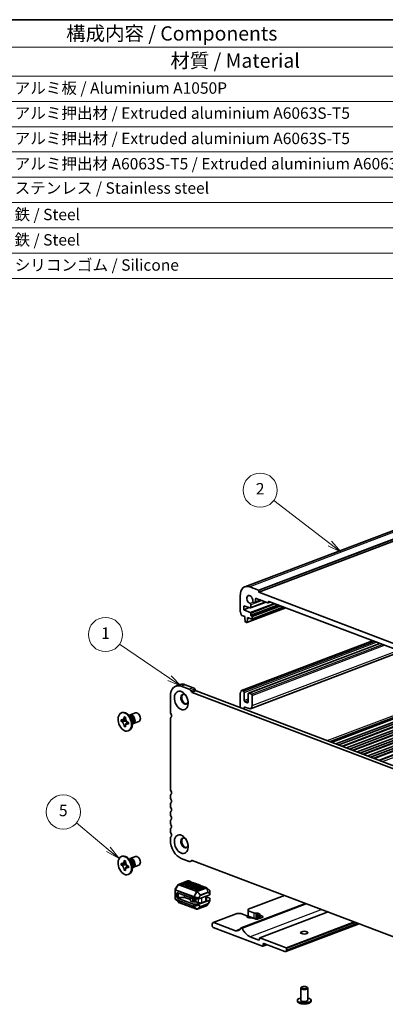
# Model space of a CAD drawing. Units: millimetres. Extents: x 0 to 6112, y 0 to 1124.
# Drawn here: x 511 to 672, y 271 to 702 of the extents above; entities that cross this region are included whole.
import ezdxf

# ---------------------------------------------------------------- set-up
doc = ezdxf.new("R2010")
doc.units = ezdxf.units.MM
for name, color, linetype, lineweight in [('Border (ISO)', 7, 'Continuous', 35), ('Symbol (ISO)', 7, 'Continuous', 18), ('Visible (ISO)', 7, 'Continuous', 35), ('Visible Narrow (ISO)', 7, 'Continuous', 25)]:
    doc.layers.add(name, color=color, linetype=linetype, lineweight=lineweight)
doc.layers.add('Symbol (TK)', color=100, linetype='Continuous', lineweight=18, true_color=0x00ff3f)
doc.styles.add('Note Text (TK)', font='MS PGothic.ttf')
doc.styles.add('Note Text (TK2)', font='MS PGothic.ttf')

# ---------------------------------------------------------------- blocks, each defined once
blk = doc.blocks.new('図面枠 tk図枠')
at = {"layer": 'Border (ISO)'}
blk.add_line((14.5, 289), (405.5, 289), dxfattribs=at)
blk = doc.blocks.new('構成内容 _ Components8')
at = {"layer": 'Symbol (ISO)'}
for p, q in [((405.5, 289), (87.31, 289)), ((405.5, 284.16), (87.31, 284.16)), ((405.5, 279.12), (87.31, 279.12)), ((405.5, 274.69), (87.31, 274.69)), ((405.5, 270.25), (87.31, 270.25)), ((405.5, 265.82), (87.31, 265.82)), ((405.5, 261.39), (87.31, 261.39)), ((405.5, 256.95), (87.31, 256.95)), ((405.5, 252.52), (87.31, 252.52)), ((405.5, 248.09), (87.31, 248.09)), ((405.5, 243.66), (87.31, 243.66))]:
    blk.add_line(p, q, dxfattribs=at)
at = {"layer": 'Symbol (ISO)', "color": 7, "attachment_point": 7}
for s, insert, char_height, style in [('構成内容 / Components', (227.21, 284.56), 2.5, 'Note Text (TK)'), ('材質 / Material', (245.48, 279.8), 2.5, 'Note Text (TK)'), ('アルミ板 / Aluminium A1050P', (218.19, 275.4), 2, 'Note Text (TK2)'), ('アルミ押出材 / Extruded aluminium A6063S-T5', (218.19, 271.01), 2, 'Note Text (TK2)'), ('アルミ押出材 / Extruded aluminium A6063S-T5', (218.19, 266.57), 2, 'Note Text (TK2)'), ('アルミ押出材 A6063S-T5 / Extruded aluminium A6063S-T5', (218.19, 262.14), 2, 'Note Text (TK2)'), ('ステンレス / Stainless steel', (218.17, 257.88), 2, 'Note Text (TK2)'), ('鉄 / Steel', (218.16, 253.24), 2, 'Note Text (TK2)'), ('鉄 / Steel', (218.16, 248.8), 2, 'Note Text (TK2)'), ('シリコンゴム / Silicone', (218.19, 244.39), 2, 'Note Text (TK2)')]:
    blk.add_mtext(s, dxfattribs=dict(at, insert=insert, char_height=char_height, style=style))
blk = doc.blocks.new('バルーン58')
at = {"layer": 'Symbol (TK)', "color": 100, "true_color": 0x00ff40}
for p, q in [((234.58, 143.62), (229, 148.25)), ((234.26, 143.24), (236.5, 142.02)), ((234.58, 143.62), (236.5, 142.02)), ((236.5, 142.02), (234.9, 144.01))]:
    blk.add_line(p, q, dxfattribs=at)
at = {"layer": 'Symbol (TK)'}
blk.add_circle((226.7, 150.17), 3, dxfattribs=at)
at = {"layer": 'Symbol (TK)', "color": 7, "insert": (226.7, 150.17), "char_height": 2, "attachment_point": 5, "style": 'Note Text (TK2)'}
blk.add_mtext('5', dxfattribs=at)
blk = doc.blocks.new('バルーン59')
at = {"layer": 'Symbol (TK)', "color": 100, "true_color": 0x00ff40}
for p, q in [((273.42, 197.21), (263.6, 204.74)), ((273.12, 196.81), (275.41, 195.68)), ((273.42, 197.21), (275.41, 195.68)), ((275.41, 195.68), (273.73, 197.6))]:
    blk.add_line(p, q, dxfattribs=at)
at = {"layer": 'Symbol (TK)'}
blk.add_circle((261.22, 206.56), 3, dxfattribs=at)
at = {"layer": 'Symbol (TK)', "color": 7, "insert": (261.22, 206.55), "char_height": 2, "attachment_point": 5, "style": 'Note Text (TK2)'}
blk.add_mtext('2', dxfattribs=at)
blk = doc.blocks.new('バルーン60')
at = {"layer": 'Symbol (TK)', "color": 100, "true_color": 0x00ff40}
for p, q in [((245.32, 173.61), (236.58, 179.59)), ((245.04, 173.2), (247.39, 172.2)), ((245.32, 173.61), (247.39, 172.2)), ((247.39, 172.2), (245.61, 174.03))]:
    blk.add_line(p, q, dxfattribs=at)
at = {"layer": 'Symbol (TK)'}
blk.add_circle((234.11, 181.27), 3, dxfattribs=at)
at = {"layer": 'Symbol (TK)', "color": 7, "insert": (234.11, 181.25), "char_height": 2, "attachment_point": 5, "style": 'Note Text (TK2)'}
blk.add_mtext('1', dxfattribs=at)

msp = doc.modelspace()

# ---------------------------------------------------------------- linework, layer by layer
at = {"layer": 'Visible (ISO)'}
for p, q in [((731.769, 500.194), (610.147, 454.114)), ((737.784, 497.737), (616.162, 451.657)), ((616.02, 452.636), (612.273, 454.056)), ((608.03, 450.11), (608.03, 443.387)), ((614.748, 447.473), (614.748, 448.676)), ((615.101, 449.005), (620.192, 447.076)), ((616.162, 451.657), (616.162, 452.397)), ((730.572, 408.309), (616.162, 451.657)), ((609.621, 445.713), (612.494, 444.789)), ((609.621, 444.047), (609.621, 445.713)), ((611.999, 444.948), (609.621, 444.047)), ((628.008, 444.855), (610.959, 438.395)), ((619.409, 447.372), (612.591, 444.789)), ((612.697, 444.989), (612.697, 446.192)), ((627.223, 445.152), (613.227, 439.849)), ((613.915, 447.325), (614.394, 447.144)), ((617.298, 448.172), (614.571, 447.139)), ((621.226, 447.424), (620.299, 447.073)), ((620.404, 447.273), (620.404, 447.458)), ((620.616, 447.655), (726.258, 407.63)), ((608.723, 441.519), (610.116, 440.991)), ((612.494, 442.795), (609.621, 444.047)), ((610.116, 440.991), (610.116, 440.528)), ((610.116, 440.528), (610.301, 438.844)), ((611.062, 438.555), (611.247, 440.1)), ((611.247, 440.562), (613.121, 439.852)), ((611.247, 440.1), (611.247, 440.562)), ((611.858, 440.331), (611.247, 440.1)), ((612.697, 441.679), (612.697, 442.44)), ((613.121, 441.241), (612.909, 441.321)), ((613.333, 440.05), (613.333, 440.883)), ((610.511, 438.528), (610.853, 438.398)), ((608.617, 408.668), (666.067, 430.435)), ((611.742, 407.459), (669.225, 429.238)), ((612.628, 400.679), (678.615, 425.681)), ((581.596, 411.246), (579.829, 410.576)), ((585.743, 409.176), (582.22, 410.51)), ((587.511, 409.845), (583.988, 411.18)), ((650.015, 385.238), (717.685, 410.878)), ((651.255, 384.768), (718.926, 410.407)), ((577.447, 406.072), (577.447, 399.349)), ((586.661, 408.106), (586.368, 408.6)), ((699.734, 365.061), (587.036, 407.76)), ((588.429, 408.775), (588.136, 409.27)), ((701.336, 365.794), (588.804, 408.43)), ((608.03, 407.399), (608.03, 401.146)), ((609.444, 408.392), (608.723, 408.665)), ((609.798, 404.279), (609.798, 407.796)), ((611.566, 407.126), (611.566, 403.609)), ((612.98, 407.053), (611.919, 407.455)), ((613.333, 402.014), (613.333, 406.456)), ((654.656, 383.48), (722.326, 409.119)), ((655.896, 383.01), (723.567, 408.649)), ((659.296, 381.722), (726.47, 407.173)), ((660.537, 381.252), (727.231, 406.521)), ((611.212, 403.28), (610.151, 403.682)), ((610.151, 401.369), (611.919, 400.699)), ((663.937, 379.963), (730.631, 405.232)), ((665.178, 379.493), (731.243, 404.524)), ((556.337, 398.948), (555.983, 398.814)), ((557.2, 397.047), (557.2, 397.118)), ((557.2, 397.118), (557.742, 396.913)), ((557.28, 397.067), (557.2, 397.118)), ((557.742, 396.913), (557.742, 396.842)), ((560.085, 396.949), (559.304, 397.831)), ((559.564, 397.538), (559.755, 397.61)), ((559.848, 397.926), (562.172, 398.807)), ((609.798, 400.476), (609.798, 401.04)), ((555.845, 395.148), (555.845, 395.858)), ((555.845, 395.858), (555.899, 395.837)), ((555.987, 395.155), (555.845, 395.148)), ((555.899, 395.128), (555.845, 395.148)), ((557.2, 392.861), (557.28, 392.972)), ((557.2, 392.861), (557.2, 392.932)), ((557.742, 392.656), (557.2, 392.861)), ((558.278, 395.262), (557.25, 395.214)), ((557.742, 392.727), (557.742, 392.656)), ((557.989, 393.966), (558.642, 394.881)), ((559.044, 394.646), (559.098, 394.625)), ((559.098, 393.916), (559.044, 393.936)), ((559.098, 394.625), (559.098, 393.916)), ((560.795, 395.074), (560.795, 393.896)), ((560.795, 394.288), (560.986, 394.36)), ((561.265, 394.185), (563.589, 395.066)), ((577.447, 396.214), (577.447, 365.57)), ((559.313, 391.093), (558.959, 390.959)), ((577.447, 362.359), (577.447, 361.868)), ((577.447, 358.657), (577.447, 358.166)), ((577.447, 354.955), (577.447, 354.464)), ((577.447, 351.253), (577.447, 350.763)), ((577.447, 347.552), (577.447, 347.061)), ((577.447, 343.85), (577.447, 343.142)), ((555.846, 332.218), (555.846, 332.927)), ((555.846, 332.927), (555.9, 332.907)), ((555.987, 332.224), (555.846, 332.218)), ((555.9, 332.197), (555.846, 332.218)), ((556.337, 336.018), (555.984, 335.884)), ((557.201, 334.117), (557.201, 334.188)), ((557.201, 334.188), (557.743, 333.982)), ((557.28, 334.136), (557.201, 334.188)), ((558.279, 332.331), (557.251, 332.283)), ((557.743, 333.982), (557.743, 333.911)), ((560.085, 334.018), (559.304, 334.901)), ((559.564, 334.607), (559.755, 334.68)), ((559.848, 334.995), (562.173, 335.876)), ((560.795, 332.144), (560.795, 330.965)), ((561.265, 331.255), (563.59, 332.136)), ((582.22, 335.087), (585.743, 333.752)), ((587.202, 334.125), (586.186, 333.74)), ((586.368, 333.854), (586.661, 334.126)), ((587.036, 334.187), (699.734, 291.488)), ((557.201, 329.93), (557.28, 330.042)), ((557.201, 329.93), (557.201, 330.001)), ((557.743, 329.725), (557.201, 329.93)), ((557.743, 329.796), (557.743, 329.725)), ((557.99, 331.036), (558.643, 331.95)), ((559.313, 328.163), (558.96, 328.029)), ((559.044, 331.715), (559.098, 331.695)), ((559.098, 330.985), (559.044, 331.006)), ((559.098, 331.695), (559.098, 330.985)), ((560.795, 331.357), (560.987, 331.43)), ((580.371, 322.877), (580.92, 323.6)), ((581.053, 323.7), (585.119, 325.241)), ((582.397, 323.295), (581.69, 323.563)), ((585.314, 325.203), (581.778, 323.864)), ((586.286, 324.635), (582.751, 323.295)), ((587.435, 324.4), (583.9, 323.06)), ((588.408, 323.831), (584.872, 322.491)), ((585.389, 325.219), (585.332, 325.241)), ((586.198, 324.935), (585.491, 325.203)), ((589.557, 323.596), (586.021, 322.256)), ((587.51, 324.415), (586.285, 324.88)), ((588.32, 324.132), (587.612, 324.4)), ((589.632, 323.612), (588.407, 324.076)), ((590.441, 323.328), (589.734, 323.596)), ((579.569, 321.444), (579.569, 321.242)), ((579.569, 321.242), (579.569, 317.308)), ((580.352, 322.848), (579.611, 321.597)), ((580.276, 318.266), (580.276, 319.654)), ((580.63, 319.983), (587.613, 317.337)), ((580.806, 318.467), (580.806, 319.855)), ((584.519, 322.491), (583.812, 322.759)), ((586.64, 321.688), (585.933, 321.955)), ((590.529, 323.027), (586.994, 321.688)), ((588.761, 320.884), (588.054, 321.152)), ((591.678, 322.792), (588.142, 321.453)), ((592.65, 322.223), (589.115, 320.884)), ((591.753, 322.808), (590.528, 323.272)), ((592.562, 322.524), (591.855, 322.792)), ((593.288, 322.226), (592.649, 322.468)), ((594.676, 320.966), (593.386, 322.165)), ((594.772, 319.529), (594.772, 320.746)), ((594.772, 319.226), (594.772, 319.529)), ((580.955, 315.889), (579.665, 317.088)), ((580.63, 317.669), (587.613, 315.023)), ((589.009, 312.813), (581.053, 315.828)), ((583.635, 318.004), (581.513, 318.004)), ((582.486, 315.262), (581.778, 315.53)), ((583.635, 318.004), (583.635, 318.844)), ((586.247, 317.015), (583.635, 318.004)), ((586.247, 316.557), (586.247, 317.855)), ((587.24, 316.102), (586.393, 316.423)), ((588.269, 316.111), (587.73, 316.054)), ((587.825, 317.304), (589.698, 317.304)), ((589.698, 314.99), (587.825, 314.99)), ((589.822, 315.66), (588.758, 316.063)), ((589.91, 317.337), (594.684, 319.146)), ((589.91, 315.023), (594.684, 316.832)), ((593.004, 316.33), (591.236, 315.66)), ((593.297, 316.598), (593.297, 318.62)), ((594.684, 317.703), (593.297, 318.228)), ((593.421, 314.454), (593.969, 315.177)), ((594.73, 316.457), (593.988, 315.206)), ((594.772, 317.622), (594.772, 316.913)), ((594.772, 316.61), (594.772, 316.913)), ((636.641, 315.393), (608.472, 304.72)), ((627.49, 318.86), (611.566, 312.826)), ((584.607, 314.458), (583.9, 314.726)), ((586.728, 313.654), (586.021, 313.922)), ((588.849, 312.851), (588.142, 313.119)), ((589.221, 312.813), (593.288, 314.354)), ((606.261, 310.816), (596.185, 306.999)), ((608.384, 310.941), (606.969, 310.941)), ((610.914, 309.982), (608.384, 310.941)), ((611.566, 312.682), (611.566, 312.826)), ((611.566, 312.682), (611.566, 312.147)), ((611.566, 312.147), (614.096, 311.188)), ((611.566, 312.147), (611.566, 309.833)), ((614.879, 311.11), (615.249, 311.15)), ((615.738, 311.102), (616.585, 310.781)), ((646.555, 311.637), (616.586, 300.282)), ((616.713, 310.595), (616.609, 310.455)), ((595.832, 306.332), (595.832, 305.406)), ((605.944, 303.426), (596.54, 306.989)), ((611.014, 309.545), (611.118, 309.686)), ((611.989, 309.039), (611.142, 309.36)), ((611.148, 309.768), (611.148, 309.358)), ((614.096, 308.874), (611.566, 309.833)), ((612.848, 309.03), (612.478, 308.991)), ((614.571, 308.597), (613.631, 308.953)), ((615.249, 308.836), (614.879, 308.797)), ((616.114, 308.646), (615.738, 308.788)), ((617.753, 309.267), (615.985, 308.597)), ((616.579, 310.373), (616.579, 308.822)), ((616.813, 310.158), (617.753, 309.802)), ((660.204, 306.465), (628.007, 294.266)), ((596.186, 304.81), (617.823, 296.612)), ((616.268, 299.33), (612.449, 300.776)), ((616.48, 300.082), (616.48, 299.527)), ((628.147, 295.939), (616.692, 300.279)), ((618.389, 297.785), (627.652, 294.276)), ((619.75, 297.27), (618.001, 296.607)), ((618.177, 296.94), (618.177, 297.588)), ((628.359, 294.933), (628.359, 295.581)), ((634.637, 272.942), (634.637, 278.264)), ((634.997, 278.689), (634.769, 278.496)), ((637.278, 278.689), (637.506, 278.496)), ((637.637, 272.942), (637.637, 278.264)), ((633.137, 272.48), (633.137, 272.942)), ((639.137, 272.48), (639.137, 272.942)), ((634.389, 271.536), (634.022, 271.674)), ((637.886, 271.536), (638.253, 271.674))]:
    msp.add_line(p, q, dxfattribs=at)
for centre, radius, start, end in [((581.159, 323.419), 0.3, 110.75075, 142.84335), ((581.867, 323.63), 0.25, 110.75075, 180), ((585.226, 324.96), 0.3, 69.24925, 110.75075), ((585.403, 324.969), 0.25, 69.24925, 110.75075), ((586.11, 324.702), 0.25, 0, 69.24925), ((587.524, 324.166), 0.25, 69.24925, 110.75075), ((588.231, 323.898), 0.25, 0, 69.24925), ((589.645, 323.362), 0.25, 69.24925, 110.75075), ((579.869, 321.444), 0.3, 149.35169, 180), ((580.61, 322.695), 0.3, 142.84335, 149.35169), ((583.988, 322.826), 0.25, 110.75075, 180), ((586.11, 322.022), 0.25, 110.75075, 180), ((588.231, 321.219), 0.25, 110.75075, 180), ((590.352, 323.094), 0.25, 0, 69.24925), ((591.767, 322.558), 0.25, 69.24925, 110.75075), ((592.474, 322.29), 0.25, 0, 69.24925), ((593.182, 321.946), 0.3, 47.08036, 69.24925), ((594.472, 320.746), 0.3, 0, 47.08036), ((579.869, 317.308), 0.3, 180, 227.08036), ((581.159, 316.108), 0.3, 227.08036, 249.24925), ((581.867, 315.764), 0.25, 225.39412, 249.24925), ((582.574, 315.496), 0.25, 249.24925, 273.10438), ((593.73, 315.359), 0.3, 322.84335, 329.35169), ((594.472, 316.61), 0.3, 329.35169, 0), ((583.988, 314.96), 0.25, 225.39412, 249.24925), ((584.695, 314.692), 0.25, 249.24925, 273.10438), ((586.11, 314.156), 0.25, 225.39412, 249.24925), ((586.817, 313.888), 0.25, 249.24925, 273.10438), ((588.231, 313.352), 0.25, 225.39412, 249.24925), ((588.938, 313.085), 0.25, 249.24925, 273.10438), ((589.115, 313.094), 0.3, 249.24925, 290.75075), ((593.182, 314.635), 0.3, 290.75075, 322.84335)]:
    msp.add_arc(centre, radius, start, end, dxfattribs=at)
for centre, major_axis, ratio, start_param, end_param in [((612.273, 448.503), (-2.126, 5.611), 0.6543887, 5.7583616, 7.3291579), ((612.273, 448.503), (-0.647, 1.707), 0.6543887, 4.1445412, 8.9429782), ((615.101, 448.542), (-0.177, 0.468), 0.6543887, 5.7583616, 7.3291579), ((616.02, 452.451), (-0.071, 0.187), 0.6543887, 4.1875652, 5.7583616), ((612.343, 446.326), (-0.177, 0.468), 0.6543887, 4.1875652, 5.8013856), ((612.485, 445.07), (0.106, -0.281), 0.6543887, 5.8019948, 7.3291579), ((613.915, 447.788), (0.177, -0.468), 0.6543887, 4.1445412, 5.7583616), ((614.394, 447.607), (0.177, -0.468), 0.6543887, 5.7583616, 7.3291579), ((620.192, 447.353), (0.106, -0.281), 0.6543887, 5.7583616, 7.3291579), ((620.616, 447.378), (-0.106, 0.281), 0.6543887, 5.7583616, 7.3291579), ((608.384, 443.253), (0.177, -0.468), 0.6543887, 4.1875652, 4.9545593), ((607.111, 442.13), (0.709, -1.87), 0.6543887, 1.1767801, 1.8129666), ((608.723, 441.796), (0.106, -0.281), 0.6543887, 4.3183727, 5.7583616), ((612.485, 442.521), (-0.106, 0.281), 0.6543887, 4.1875652, 5.7147283), ((612.909, 441.599), (-0.106, 0.281), 0.6543887, 1.0459726, 2.6167689), ((613.121, 440.963), (-0.106, 0.281), 0.6543887, 4.1875652, 5.7583616), ((613.121, 440.13), (0.106, -0.281), 0.6543887, 5.7583616, 7.3291579), ((610.511, 438.805), (0.106, -0.281), 0.6543887, 4.3364552, 5.7583616), ((610.853, 438.676), (0.106, -0.281), 0.6543887, 5.7583616, 7.1802679), ((582.22, 404.264), (-2.392, 6.312), 0.6543887, 5.7583616, 7.3291579), ((583.988, 404.933), (-2.392, 6.312), 0.6543887, 5.7583616, 6.2831853), ((587.511, 408.689), (-0.443, 1.169), 0.6543887, 4.9729634, 5.7583616), ((583.634, 404.799), (-0.797, 2.104), 0.6543887, 5.4553391, 10.2526242), ((583.988, 404.933), (-0.797, 2.104), 0.6543887, 0.1287463, 3.0128463), ((585.743, 408.019), (-0.443, 1.169), 0.6543887, 4.9729634, 5.7583616), ((587.036, 408.454), (-0.266, 0.701), 0.6543887, 1.8313708, 2.6167689), ((588.804, 409.124), (-0.266, 0.701), 0.6543887, 1.8313708, 2.6167689), ((608.242, 407.319), (-0.106, 0.281), 0.6543887, 0.2445036, 1.0459726), ((607.111, 409.276), (0.709, -1.87), 0.6543887, 0.2445036, 0.9151651), ((608.723, 408.388), (-0.106, 0.281), 0.6543887, 5.7583616, 7.1983504), ((609.444, 407.929), (-0.177, 0.468), 0.6543887, 4.1875652, 5.7583616), ((611.919, 406.992), (-0.177, 0.468), 0.6543887, 5.7583616, 7.3291579), ((612.98, 406.59), (-0.177, 0.468), 0.6543887, 4.1875652, 5.7583616), ((610.151, 404.145), (-0.177, 0.468), 0.6543887, 1.0459726, 2.6167689), ((610.151, 400.906), (-0.177, 0.468), 0.6543887, 5.7583616, 7.3291579), ((611.212, 403.743), (0.177, -0.468), 0.6543887, 5.7583616, 7.3291579), ((611.919, 402.55), (0.709, -1.87), 0.6543887, 5.7583616, 7.3291579), ((557.825, 395.021), (1.488, -3.928), 0.6543887, 0, 3.1415927), ((560.556, 396.056), (0.709, -1.87), 0.6543887, 5.9279229, 9.7800404), ((559.814, 395.774), (0.616, -1.625), 0.6543887, 0.4000772, 2.7415154), ((560.371, 395.985), (-0.616, 1.625), 0.6543887, 4.1875652, 6.2831853), ((559.381, 395.61), (0.709, -1.87), 0.6543887, 1.0459726, 2.0956201), ((562.881, 396.936), (0.709, -1.87), 0.6543887, 0, 3.1415927), ((578.331, 399.014), (0.443, -1.169), 0.6543887, 4.1875652, 4.9545593), ((578.19, 395.933), (-0.372, 0.982), 0.6543887, 0.2445036, 1.0459726), ((577.058, 397.89), (0.443, -1.169), 0.6543887, 0.2445036, 1.8129666), ((560.371, 395.985), (0.616, -1.625), 0.6543887, 0, 1.0459726), ((578.331, 365.235), (0.443, -1.169), 0.6543887, 4.1875652, 4.9545593), ((578.331, 362.024), (-0.443, 1.169), 0.6543887, 0.2789786, 1.0459726), ((577.058, 364.112), (0.443, -1.169), 0.6543887, 0.2789786, 1.8129666), ((578.331, 361.533), (0.443, -1.169), 0.6543887, 4.1875652, 4.9545593), ((578.331, 358.322), (-0.443, 1.169), 0.6543887, 0.2789786, 1.0459726), ((578.331, 357.831), (0.443, -1.169), 0.6543887, 4.1875652, 4.9545593), ((577.058, 360.41), (0.443, -1.169), 0.6543887, 0.2789786, 1.8129666), ((578.331, 354.62), (-0.443, 1.169), 0.6543887, 0.2789786, 1.0459726), ((578.331, 354.13), (0.443, -1.169), 0.6543887, 4.1875652, 4.9545593), ((577.058, 356.708), (0.443, -1.169), 0.6543887, 0.2789786, 1.8129666), ((578.331, 350.918), (-0.443, 1.169), 0.6543887, 0.2789786, 1.0459726), ((578.331, 350.428), (0.443, -1.169), 0.6543887, 4.1875652, 4.9545593), ((577.058, 353.006), (0.443, -1.169), 0.6543887, 0.2789786, 1.8129666), ((577.058, 349.304), (0.443, -1.169), 0.6543887, 0.2789786, 1.8129666), ((578.331, 347.217), (-0.443, 1.169), 0.6543887, 0.2789786, 1.0459726), ((578.331, 346.726), (0.443, -1.169), 0.6543887, 4.1875652, 4.9545593), ((577.058, 345.603), (0.443, -1.169), 0.6543887, 0.2789786, 1.8129666), ((578.331, 343.515), (-0.443, 1.169), 0.6543887, 0.2789786, 1.0459726), ((582.22, 341.333), (2.392, -6.312), 0.6543887, 4.1875652, 5.7583616), ((583.635, 341.869), (-0.797, 2.104), 0.6543887, 5.4553391, 10.2526242), ((583.988, 342.003), (-0.797, 2.104), 0.6543887, 0.1287463, 3.0128463), ((557.825, 332.09), (1.488, -3.928), 0.6543887, 0, 3.1415927), ((560.557, 333.125), (0.709, -1.87), 0.6543887, 5.9279229, 9.7800404), ((559.814, 332.844), (0.616, -1.625), 0.6543887, 0.4000772, 2.7415154), ((560.371, 333.055), (-0.616, 1.625), 0.6543887, 4.1875652, 6.2831853), ((559.381, 332.68), (0.709, -1.87), 0.6543887, 1.0459726, 2.0956201), ((560.371, 333.055), (0.616, -1.625), 0.6543887, 0, 1.0459726), ((562.881, 334.006), (0.709, -1.87), 0.6543887, 0, 3.1415927), ((585.743, 334.909), (0.443, -1.169), 0.6543887, 5.7583616, 6.5437597), ((587.036, 333.493), (-0.266, 0.701), 0.6543887, 5.7583616, 6.5437597), ((581.867, 323.63), (-0.25, 0), 0.3788811, 0, 0.7853982), ((586.11, 324.702), (0.25, 0), 0.3788811, 5.4977871, 6.2831853), ((588.231, 323.898), (0.25, 0), 0.3788811, 5.4977871, 6.2831853), ((580.63, 319.52), (-0.177, 0.468), 0.6543887, 5.7583616, 7.3291579), ((581.513, 319.855), (-0.707, 0), 0.6543887, 6.1559965, 6.2831853), ((582.574, 323.362), (-0.25, 0), 0.3788811, 0.7853982, 2.3561945), ((583.988, 322.826), (-0.25, 0), 0.3788811, 0, 0.7853982), ((584.695, 322.558), (-0.25, 0), 0.3788811, 0.7853982, 2.3561945), ((586.11, 322.022), (-0.25, 0), 0.3788811, 0, 0.7853982), ((586.817, 321.755), (-0.25, 0), 0.3788811, 0.7853982, 2.3561945), ((588.231, 321.219), (-0.25, 0), 0.3788811, 0, 0.7853982), ((588.938, 320.951), (-0.25, 0), 0.3788811, 0.7853982, 2.3561945), ((590.352, 323.094), (0.25, 0), 0.3788811, 5.4977871, 6.2831853), ((592.474, 322.29), (0.25, 0), 0.3788811, 5.4977871, 6.2831853), ((594.472, 319.226), (0.3, 0), 0.3788811, 5.4977871, 6.2831853), ((580.63, 318.132), (-0.177, 0.468), 0.6543887, 1.0459726, 2.6167689), ((581.513, 318.467), (0.707, 0), 0.6543887, 3.1415927, 4.712389), ((586.747, 316.557), (-0.5, 0), 0.3788811, 0, 0.7853982), ((587.594, 316.236), (-0.5, 0), 0.3788811, 0.7853982, 1.8453978), ((587.825, 317.417), (0.3, 0), 0.3788811, 3.9269908, 4.712389), ((587.825, 315.104), (-0.3, 0), 0.3788811, 0.7853982, 1.5707963), ((588.404, 315.929), (-0.5, 0), 0.3788811, 3.9269908, 4.9869905), ((589.698, 317.417), (0.3, 0), 0.3788811, 4.712389, 5.4977871), ((589.698, 315.104), (-0.3, 0), 0.3788811, 1.5707963, 2.3561945), ((590.529, 315.928), (-1, 0), 0.3788811, 0.7853982, 2.3561945), ((592.297, 316.598), (1, 0), 0.3788811, 5.4977871, 6.2831853), ((594.472, 317.622), (0.3, 0), 0.3788811, 0, 0.7853982), ((594.472, 316.913), (0.3, 0), 0.3788811, 5.4977871, 6.2831853), ((606.969, 310.016), (-1.414, 0), 0.6543887, 4.712389, 5.2372127), ((614.662, 311.402), (0.8, 0), 0.3788811, 3.9269908, 4.9870001), ((615.384, 310.968), (0.5, 0), 0.3788811, 0.7853982, 1.8454074), ((616.232, 310.647), (0.5, 0), 0.3788811, 6.0085742, 7.0685835), ((596.54, 306.064), (-0.354, 0.935), 0.6543887, 5.7583616, 7.3291579), ((610.348, 309.768), (0.8, 0), 0.3788811, 6.0085742, 7.0685835), ((611.495, 309.494), (-0.5, 0), 0.3788811, 6.0085742, 7.0685835), ((612.343, 309.173), (-0.5, 0), 0.3788811, 0.7853982, 1.8454074), ((613.065, 308.738), (-0.8, 0), 0.3788811, 3.9269908, 4.9870001), ((614.662, 309.089), (-0.8, 0), 0.3788811, 0.7853982, 1.8454074), ((615.278, 308.865), (-1, 0), 0.3788811, 0.7853982, 2.3561945), ((615.384, 308.654), (-0.5, 0), 0.3788811, 3.9269908, 4.9870001), ((617.379, 310.373), (-0.8, 0), 0.3788811, 6.0085742, 7.0685835), ((617.046, 309.534), (1, 0), 0.3788811, 5.4977871, 7.0685835), ((596.186, 305.272), (0.177, -0.468), 0.6543887, 4.1875652, 5.7583616), ((605.944, 306.828), (1.302, -3.438), 0.6543887, 5.7583616, 6.9161579), ((608.649, 304.252), (-0.177, 0.468), 0.6543887, 4.8273489, 6.9161579), ((612.449, 306.514), (-2.197, 5.798), 0.6543887, 1.6857562, 2.6167689), ((616.268, 299.607), (0.106, -0.281), 0.6543887, 5.7583616, 7.3291579), ((616.692, 300.002), (-0.106, 0.281), 0.6543887, 5.7583616, 7.3291579), ((618.389, 297.508), (-0.106, 0.281), 0.6543887, 5.7583616, 7.3291579), ((617.823, 297.074), (0.177, -0.468), 0.6543887, 5.7583616, 7.3291579), ((627.652, 295.201), (0.354, -0.935), 0.6543887, 5.7583616, 7.3291579), ((628.147, 295.662), (-0.106, 0.281), 0.6543887, 4.1875652, 5.7583616), ((636.137, 278.264), (1.5, 0), 0.3788811, 2.7197919, 6.704986), ((636.137, 272.942), (-3, 0), 0.3788811, 5.2359878, 10.4719755), ((636.137, 272.48), (3, 0), 0.3788811, 3.1415927, 6.2831853), ((636.137, 272.942), (-1.5, 0), 0.3788811, 0, 3.1415927), ((636.137, 272.202), (2.48, 0), 0.3788811, 3.9298258, 5.4949522)]:
    msp.add_ellipse(centre, major_axis=major_axis, ratio=ratio, start_param=start_param, end_param=end_param, dxfattribs=at)
for centre, major_axis, ratio in [((582.22, 404.264), (-1.506, 3.974), 0.6543887), ((557.471, 394.887), (1.488, -3.928), 0.6543887), ((582.221, 341.333), (-1.506, 3.974), 0.6543887), ((557.472, 331.956), (1.488, -3.928), 0.6543887), ((636.137, 302.557), (-1.6, 0), 0.3788811), ((636.137, 278.495), (1.25, 0), 0.3788811)]:
    msp.add_ellipse(centre, major_axis=major_axis, ratio=ratio, dxfattribs=at)
for points, knots in [([(557.2, 397.047), (557.2, 396.822), (557.166, 396.612), (557.033, 396.245), (556.935, 396.092), (556.692, 395.872), (556.551, 395.803), (556.239, 395.752), (556.07, 395.773), (555.899, 395.837)], [0, 0, 0, 0, 0.07288579, 0.07288579, 0.14665829, 0.14665829, 0.21758182, 0.21758182, 0.28995245, 0.28995245, 0.28995245, 0.28995245]), ([(557.28, 397.067), (557.352, 397.02), (557.424, 396.974), (557.6, 396.86), (557.662, 396.82), (557.744, 396.768)], [0, 0, 0, 0, 0.038899227, 0.038899227, 0.070580336, 0.070580336, 0.070580336, 0.070580336]), ([(559.044, 394.646), (559.005, 394.661), (558.966, 394.678), (558.886, 394.717), (558.846, 394.739), (558.724, 394.815), (558.643, 394.877), (558.483, 395.02), (558.405, 395.103), (558.189, 395.37), (558.066, 395.574), (557.893, 395.97), (557.835, 396.153), (557.761, 396.508), (557.742, 396.678), (557.742, 396.842)], [0, 0, 0, 0, 0.01655834, 0.01655834, 0.03367465, 0.03367465, 0.06939429, 0.06939429, 0.10660639, 0.10660639, 0.17902412, 0.17902412, 0.23636689, 0.23636689, 0.28952953, 0.28952953, 0.28952953, 0.28952953]), ([(555.899, 395.128), (555.938, 395.113), (555.977, 395.096), (556.056, 395.057), (556.096, 395.034), (556.219, 394.958), (556.3, 394.897), (556.46, 394.754), (556.538, 394.671), (556.754, 394.404), (556.877, 394.199), (557.05, 393.804), (557.108, 393.621), (557.182, 393.266), (557.2, 393.096), (557.2, 392.932)], [0, 0, 0, 0, 0.01655834, 0.01655834, 0.03367465, 0.03367465, 0.06939429, 0.06939429, 0.10660639, 0.10660639, 0.17902412, 0.17902412, 0.23636689, 0.23636689, 0.28952953, 0.28952953, 0.28952953, 0.28952953]), ([(555.987, 395.155), (556.116, 395.161), (556.246, 395.164), (556.582, 395.178), (556.702, 395.184), (557.011, 395.201), (557.127, 395.208), (557.25, 395.214)], [0, 0, 0, 0, 0.03889923, 0.03889923, 0.07473671, 0.07473671, 0.10277164, 0.10277164, 0.10277164, 0.10277164]), ([(557.931, 395.888), (557.916, 395.888), (557.901, 395.888), (557.684, 395.885), (557.481, 395.885), (557.142, 395.879), (557.003, 395.875), (556.809, 395.862), (556.744, 395.855), (556.649, 395.842), (556.615, 395.836), (556.574, 395.827), (556.563, 395.823), (556.554, 395.82), (556.552, 395.82), (556.551, 395.819)], [0.10889087, 0.10889087, 0.10889087, 0.10889087, 0.11332177, 0.11332177, 0.17438036, 0.17438036, 0.21656244, 0.21656244, 0.23959559, 0.23959559, 0.25960747, 0.25960747, 0.2759541, 0.2759541, 0.28378397, 0.28378397, 0.28378397, 0.28378397]), ([(557.989, 393.966), (557.911, 393.856), (557.833, 393.75), (557.652, 393.5), (557.581, 393.4), (557.406, 393.152), (557.345, 393.063), (557.28, 392.972)], [0, 0, 0, 0, 0.04237141, 0.04237141, 0.08762575, 0.08762575, 0.12874808, 0.12874808, 0.12874808, 0.12874808]), ([(557.742, 392.727), (557.742, 392.778), (557.744, 392.828), (557.751, 392.929), (557.757, 392.979), (557.78, 393.131), (557.803, 393.228), (557.866, 393.413), (557.907, 393.5), (558.048, 393.73), (558.169, 393.845), (558.421, 393.975), (558.544, 394.005), (558.794, 394.007), (558.918, 393.984), (559.044, 393.936)], [0, 0, 0, 0, 0.01655834, 0.01655834, 0.03367465, 0.03367465, 0.06939429, 0.06939429, 0.10660639, 0.10660639, 0.17902412, 0.17902412, 0.23636689, 0.23636689, 0.28952953, 0.28952953, 0.28952953, 0.28952953]), ([(558.397, 393.956), (558.398, 393.957), (558.4, 393.959), (558.416, 393.971), (558.438, 393.989), (558.51, 394.067), (558.558, 394.125), (558.654, 394.25), (558.701, 394.315), (558.822, 394.478), (558.896, 394.58), (558.974, 394.675)], [0.0293731, 0.0293731, 0.0293731, 0.0293731, 0.05018389, 0.05018389, 0.08852981, 0.08852981, 0.12361619, 0.12361619, 0.15352064, 0.15352064, 0.19720865, 0.19720865, 0.19720865, 0.19720865]), ([(557.201, 334.117), (557.201, 333.892), (557.167, 333.682), (557.034, 333.315), (556.935, 333.162), (556.692, 332.941), (556.551, 332.873), (556.239, 332.822), (556.07, 332.842), (555.9, 332.907)], [0, 0, 0, 0, 0.07288579, 0.07288579, 0.14665829, 0.14665829, 0.21758182, 0.21758182, 0.28995245, 0.28995245, 0.28995245, 0.28995245]), ([(555.9, 332.197), (555.939, 332.182), (555.978, 332.165), (556.057, 332.126), (556.097, 332.104), (556.219, 332.028), (556.3, 331.966), (556.46, 331.823), (556.538, 331.741), (556.755, 331.474), (556.878, 331.269), (557.05, 330.873), (557.109, 330.69), (557.183, 330.335), (557.201, 330.165), (557.201, 330.001)], [0, 0, 0, 0, 0.01655834, 0.01655834, 0.03367465, 0.03367465, 0.06939429, 0.06939429, 0.10660639, 0.10660639, 0.17902412, 0.17902412, 0.23636689, 0.23636689, 0.28952953, 0.28952953, 0.28952953, 0.28952953]), ([(555.987, 332.224), (556.116, 332.23), (556.247, 332.234), (556.583, 332.248), (556.702, 332.254), (557.011, 332.271), (557.128, 332.278), (557.251, 332.283)], [0, 0, 0, 0, 0.03889923, 0.03889923, 0.07473671, 0.07473671, 0.10277164, 0.10277164, 0.10277164, 0.10277164]), ([(557.931, 332.958), (557.916, 332.957), (557.902, 332.957), (557.685, 332.954), (557.482, 332.954), (557.143, 332.949), (557.003, 332.944), (556.81, 332.931), (556.745, 332.925), (556.65, 332.912), (556.615, 332.905), (556.574, 332.896), (556.563, 332.893), (556.554, 332.89), (556.553, 332.889), (556.552, 332.889)], [0.10889087, 0.10889087, 0.10889087, 0.10889087, 0.11332177, 0.11332177, 0.17438036, 0.17438036, 0.21656244, 0.21656244, 0.23959559, 0.23959559, 0.25960747, 0.25960747, 0.2759541, 0.2759541, 0.28378397, 0.28378397, 0.28378397, 0.28378397]), ([(557.28, 334.136), (557.353, 334.09), (557.424, 334.043), (557.601, 333.929), (557.663, 333.89), (557.744, 333.838)], [0, 0, 0, 0, 0.038899227, 0.038899227, 0.070580336, 0.070580336, 0.070580336, 0.070580336]), ([(559.044, 331.715), (559.005, 331.73), (558.966, 331.747), (558.887, 331.787), (558.847, 331.809), (558.724, 331.885), (558.643, 331.946), (558.484, 332.09), (558.405, 332.172), (558.189, 332.439), (558.066, 332.644), (557.894, 333.039), (557.835, 333.222), (557.761, 333.577), (557.743, 333.747), (557.743, 333.911)], [0, 0, 0, 0, 0.01655834, 0.01655834, 0.03367465, 0.03367465, 0.06939429, 0.06939429, 0.10660639, 0.10660639, 0.17902412, 0.17902412, 0.23636689, 0.23636689, 0.28952953, 0.28952953, 0.28952953, 0.28952953]), ([(557.99, 331.036), (557.911, 330.926), (557.834, 330.819), (557.653, 330.57), (557.581, 330.469), (557.407, 330.222), (557.345, 330.133), (557.28, 330.042)], [0, 0, 0, 0, 0.04237141, 0.04237141, 0.08762575, 0.08762575, 0.12874808, 0.12874808, 0.12874808, 0.12874808]), ([(557.743, 329.796), (557.743, 329.847), (557.745, 329.898), (557.752, 329.998), (557.757, 330.049), (557.78, 330.2), (557.803, 330.298), (557.867, 330.483), (557.907, 330.57), (558.048, 330.799), (558.169, 330.915), (558.422, 331.045), (558.544, 331.075), (558.794, 331.077), (558.919, 331.053), (559.044, 331.006)], [0, 0, 0, 0, 0.01655834, 0.01655834, 0.03367465, 0.03367465, 0.06939429, 0.06939429, 0.10660639, 0.10660639, 0.17902412, 0.17902412, 0.23636689, 0.23636689, 0.28952953, 0.28952953, 0.28952953, 0.28952953]), ([(558.397, 331.026), (558.399, 331.027), (558.401, 331.028), (558.417, 331.04), (558.438, 331.058), (558.51, 331.137), (558.558, 331.194), (558.654, 331.319), (558.702, 331.384), (558.822, 331.548), (558.897, 331.649), (558.975, 331.744)], [0.0293731, 0.0293731, 0.0293731, 0.0293731, 0.05018389, 0.05018389, 0.08852981, 0.08852981, 0.12361619, 0.12361619, 0.15352064, 0.15352064, 0.19720865, 0.19720865, 0.19720865, 0.19720865])]:
    msp.add_open_spline(points, degree=3, knots=knots, dxfattribs=at)
at = {"layer": 'Visible Narrow (ISO)'}
for p, q in [((733.895, 500.136), (612.273, 454.056)), ((737.643, 498.716), (616.02, 452.636)), ((737.784, 498.477), (616.162, 452.397)), ((615.358, 448.907), (614.748, 448.676)), ((627.848, 444.915), (611.062, 438.555)), ((613.837, 447.366), (612.328, 446.794)), ((622.969, 446.764), (612.494, 442.795)), ((617.61, 448.054), (612.697, 446.192)), ((619.198, 447.452), (612.697, 444.989)), ((623.538, 446.548), (612.697, 442.44)), ((624.543, 446.167), (612.697, 441.679)), ((625.122, 445.948), (612.909, 441.321)), ((625.334, 445.868), (613.121, 441.241)), ((625.913, 445.649), (613.333, 440.883)), ((627.012, 445.232), (613.333, 440.05)), ((616.946, 448.306), (614.748, 447.473)), ((620.771, 447.597), (620.404, 447.458)), ((621.015, 447.504), (620.404, 447.273)), ((608.723, 408.665), (666.124, 430.413)), ((609.444, 408.392), (666.845, 430.14)), ((609.798, 407.796), (667.809, 429.775)), ((611.919, 407.455), (669.32, 429.202)), ((612.98, 407.053), (670.38, 428.801)), ((613.333, 406.456), (671.344, 428.435)), ((613.333, 402.014), (677.207, 426.214)), ((583.988, 411.18), (582.22, 410.51)), ((587.511, 409.845), (585.743, 409.176)), ((646.181, 386.691), (713.851, 412.33)), ((647.145, 386.326), (714.816, 411.965)), ((647.64, 386.138), (715.311, 411.777)), ((648.218, 385.919), (715.889, 411.558)), ((649.803, 385.318), (717.474, 410.958)), ((652.421, 384.327), (720.092, 409.966)), ((588.136, 409.27), (586.368, 408.6)), ((588.429, 408.775), (586.661, 408.106)), ((588.804, 408.43), (587.036, 407.76)), ((652.984, 384.113), (720.655, 409.753)), ((654.444, 383.56), (722.115, 409.199)), ((657.062, 382.568), (724.733, 408.207)), ((657.625, 382.355), (725.296, 407.994)), ((659.085, 381.802), (726.466, 407.331)), ((661.703, 380.81), (728.397, 406.079)), ((662.266, 380.597), (728.96, 405.866)), ((609.798, 404.279), (611.566, 404.949)), ((609.798, 401.04), (610.408, 401.271)), ((610.151, 403.682), (611.566, 404.218)), ((611.212, 403.28), (611.519, 403.396)), ((663.726, 380.043), (730.42, 405.312)), ((666.344, 379.052), (732.127, 403.976)), ((666.907, 378.838), (732.127, 403.549)), ((668.614, 378.192), (732.481, 402.389)), ((669.192, 377.972), (732.693, 402.031)), ((670.421, 377.507), (733.922, 401.566)), ((587.142, 334.147), (586.368, 333.854)), ((586.898, 334.216), (586.661, 334.126)), ((580.903, 323.575), (579.613, 321.398)), ((579.719, 321.382), (581.009, 323.559)), ((580.354, 322.851), (580.903, 323.575)), ((581.009, 323.559), (588.965, 320.544)), ((581.159, 323.697), (585.226, 325.238)), ((589.115, 320.683), (581.159, 323.697)), ((581.867, 323.861), (585.403, 325.201)), ((582.574, 323.593), (581.867, 323.861)), ((586.11, 324.933), (582.574, 323.593)), ((583.988, 323.058), (587.524, 324.397)), ((588.231, 324.129), (584.695, 322.79)), ((585.226, 325.238), (585.315, 325.204)), ((585.403, 325.201), (586.11, 324.933)), ((586.11, 322.254), (589.645, 323.593)), ((586.33, 324.819), (587.437, 324.4)), ((587.524, 324.397), (588.231, 324.129)), ((588.451, 324.016), (589.558, 323.596)), ((589.645, 323.593), (590.352, 323.325)), ((579.613, 321.6), (580.354, 322.851)), ((579.613, 321.398), (579.613, 321.6)), ((579.657, 317.227), (579.657, 321.162)), ((579.657, 321.162), (587.613, 318.148)), ((587.675, 318.367), (579.719, 321.382)), ((580.806, 319.855), (580.276, 319.654)), ((584.695, 322.79), (583.988, 323.058)), ((586.817, 321.986), (586.11, 322.254)), ((590.352, 323.325), (586.817, 321.986)), ((588.965, 320.544), (587.675, 318.367)), ((587.869, 318.27), (589.159, 320.447)), ((588.231, 321.45), (591.767, 322.79)), ((588.938, 321.182), (588.231, 321.45)), ((592.474, 322.522), (588.938, 321.182)), ((593.182, 322.223), (589.115, 320.683)), ((589.159, 320.447), (590.483, 319.013)), ((589.265, 320.544), (593.332, 322.085)), ((590.589, 319.111), (589.265, 320.544)), ((590.573, 323.212), (591.679, 322.793)), ((593.88, 320.358), (590.589, 319.111)), ((590.651, 318.891), (593.942, 320.138)), ((591.767, 322.79), (592.474, 322.522)), ((592.694, 322.408), (593.182, 322.223)), ((593.332, 322.085), (593.88, 320.358)), ((593.986, 320.341), (593.438, 322.068)), ((593.438, 322.068), (594.728, 320.868)), ((593.942, 320.138), (594.684, 319.449)), ((594.728, 319.651), (593.986, 320.341)), ((594.684, 319.449), (594.684, 319.146)), ((594.728, 320.868), (594.728, 319.651)), ((587.613, 314.213), (579.657, 317.227)), ((579.719, 317.055), (587.675, 314.04)), ((581.009, 315.855), (579.719, 317.055)), ((580.806, 318.467), (580.276, 318.266)), ((581.513, 318.004), (580.63, 317.669)), ((588.965, 312.841), (581.009, 315.855)), ((586.393, 316.423), (586.393, 317.799)), ((587.24, 316.102), (587.24, 317.478)), ((587.613, 318.148), (587.613, 317.337)), ((587.613, 315.023), (587.613, 314.213)), ((587.73, 316.054), (587.73, 317.31)), ((587.825, 317.304), (587.825, 318.114)), ((587.825, 318.114), (589.698, 317.607)), ((587.825, 314.18), (587.825, 314.99)), ((589.742, 317.762), (587.869, 318.27)), ((588.269, 316.111), (588.269, 317.304)), ((588.758, 316.063), (588.758, 317.304)), ((589.698, 317.607), (589.698, 317.304)), ((589.698, 314.99), (589.698, 314.687)), ((590.483, 319.013), (589.742, 317.762)), ((589.822, 315.66), (589.822, 317.314)), ((589.91, 317.64), (590.651, 318.891)), ((589.91, 317.337), (589.91, 317.64)), ((589.91, 314.721), (589.91, 315.023)), ((590.589, 313.858), (593.88, 315.105)), ((593.942, 315.278), (590.651, 314.031)), ((591.236, 315.66), (591.236, 317.84)), ((593.004, 316.33), (593.004, 318.509)), ((593.88, 315.105), (593.332, 314.382)), ((594.684, 316.529), (593.942, 315.278)), ((594.684, 316.832), (594.684, 316.529)), ((637.266, 315.156), (608.932, 304.421)), ((627.68, 318.788), (611.566, 312.682)), ((587.675, 314.04), (588.965, 312.841)), ((589.698, 314.687), (587.825, 314.18)), ((587.869, 314.058), (589.742, 314.565)), ((589.159, 312.858), (587.869, 314.058)), ((590.483, 313.876), (589.159, 312.858)), ((593.332, 314.382), (589.265, 312.841)), ((589.265, 312.841), (590.589, 313.858)), ((589.742, 314.565), (590.483, 313.876)), ((590.651, 314.031), (589.91, 314.721)), ((606.969, 310.941), (596.54, 306.989)), ((643.835, 312.667), (612.449, 300.776)), ((614.096, 311.188), (614.096, 308.874)), ((614.879, 311.11), (614.879, 308.797)), ((615.249, 311.15), (615.249, 308.836)), ((615.738, 311.102), (615.738, 308.788)), ((616.585, 310.781), (616.585, 310.411)), ((646.612, 311.615), (616.692, 300.279)), ((611.014, 309.545), (611.014, 309.443)), ((611.118, 309.686), (611.118, 309.37)), ((616.813, 310.158), (616.813, 308.91)), ((617.753, 309.802), (617.753, 309.267)), ((658.067, 307.275), (628.147, 295.939)), ((658.645, 307.056), (628.359, 295.581)), ((659.5, 306.732), (628.359, 294.933)), ((608.198, 304.28), (605.944, 303.426)), ((616.452, 299.399), (616.268, 299.33)), ((618.543, 297.727), (618.177, 297.588)), ((619.398, 297.403), (618.177, 296.94))]:
    msp.add_line(p, q, dxfattribs=at)
for centre, major_axis, ratio, start_param, end_param in [((581.159, 323.419), (-0.239, 0.181), 0.8851138, 0, 0.1161075), ((581.159, 323.419), (-0.258, 0.153), 0.1948133, 5.4427941, 6.2281923), ((581.159, 323.419), (-0.106, -0.281), 0.6543887, 3.6664164, 4.4518146), ((581.159, 323.419), (-0.106, 0.281), 0.6543887, 5.7583616, 6.2831853), ((581.867, 323.63), (0.089, 0.234), 0.6543887, 0.5248237, 2.0956201), ((581.867, 323.63), (-0.089, 0.234), 0.6543887, 5.7583616, 6.2831853), ((582.574, 323.362), (-0.089, -0.234), 0.6543887, 3.6664164, 5.2372127), ((582.574, 323.362), (-0.089, 0.234), 0.6543887, 4.1875652, 5.7583616), ((585.226, 324.96), (-0.106, 0.281), 0.6543887, 5.7583616, 6.2831853), ((585.226, 324.96), (0.106, 0.281), 0.6543887, 0, 0.5248237), ((585.403, 324.969), (-0.089, 0.234), 0.6543887, 5.7583616, 6.2831853), ((585.403, 324.969), (0.089, 0.234), 0.6543887, 0, 0.5248237), ((586.11, 324.702), (0.089, 0.234), 0.6543887, 0, 0.5248237), ((586.11, 324.702), (0.089, -0.234), 0.6543887, 1.0459726, 2.6167689), ((587.524, 324.166), (-0.089, 0.234), 0.6543887, 5.7583616, 6.2831853), ((587.524, 324.166), (0.089, 0.234), 0.6543887, 0, 0.5248237), ((588.231, 323.898), (0.089, 0.234), 0.6543887, 0, 0.5248237), ((588.231, 323.898), (0.089, -0.234), 0.6543887, 1.0459726, 2.6167689), ((589.645, 323.362), (-0.089, 0.234), 0.6543887, 5.7583616, 6.2831853), ((589.645, 323.362), (0.089, 0.234), 0.6543887, 0, 0.5248237), ((579.869, 321.444), (-0.3, 0), 0.9946318, 5.7351569, 6.2831853), ((579.869, 321.242), (-0.3, 0), 0.9946318, 5.7351569, 6.2831853), ((579.869, 321.242), (-0.3, 0), 0.3788811, 0, 0.7853982), ((579.869, 321.444), (-0.258, 0.153), 0.1948133, 6.2281923, 6.2831853), ((579.869, 321.242), (-0.258, 0.153), 0.1948133, 5.4427941, 6.2281923), ((579.869, 321.242), (0.106, 0.281), 0.6543887, 1.3102219, 2.0956201), ((580.61, 322.695), (-0.258, 0.153), 0.1948133, 6.2281923, 6.2831853), ((580.61, 322.695), (-0.239, 0.181), 0.8851138, 0, 0.1161075), ((583.988, 322.826), (0.089, 0.234), 0.6543887, 0.5248237, 2.0956201), ((583.988, 322.826), (-0.089, 0.234), 0.6543887, 5.7583616, 6.2831853), ((584.695, 322.558), (-0.089, -0.234), 0.6543887, 3.6664164, 5.2372127), ((584.695, 322.558), (-0.089, 0.234), 0.6543887, 4.1875652, 5.7583616), ((586.11, 322.022), (0.089, 0.234), 0.6543887, 0.5248237, 2.0956201), ((586.11, 322.022), (-0.089, 0.234), 0.6543887, 5.7583616, 6.2831853), ((586.817, 321.755), (-0.089, -0.234), 0.6543887, 3.6664164, 5.2372127), ((586.817, 321.755), (-0.089, 0.234), 0.6543887, 4.1875652, 5.7583616), ((588.231, 321.219), (0.089, 0.234), 0.6543887, 0.5248237, 2.0956201), ((588.231, 321.219), (-0.089, 0.234), 0.6543887, 5.7583616, 6.2831853), ((588.938, 320.951), (-0.089, -0.234), 0.6543887, 3.6664164, 5.2372127), ((588.938, 320.951), (-0.089, 0.234), 0.6543887, 4.1875652, 5.7583616), ((589.115, 320.405), (-0.106, -0.281), 0.6543887, 3.6664164, 4.4518146), ((589.115, 320.405), (-0.258, 0.153), 0.1948133, 4.657396, 5.4427941), ((589.115, 320.405), (0.106, -0.281), 0.6543887, 1.8313708, 2.6167689), ((589.115, 320.405), (0.22, 0.204), 0.0030204, 0.8192521, 1.3672805), ((590.352, 323.094), (0.089, 0.234), 0.6543887, 0, 0.5248237), ((590.352, 323.094), (0.089, -0.234), 0.6543887, 1.0459726, 2.6167689), ((591.767, 322.558), (-0.089, 0.234), 0.6543887, 5.7583616, 6.2831853), ((591.767, 322.558), (0.089, 0.234), 0.6543887, 0, 0.5248237), ((592.474, 322.29), (0.089, 0.234), 0.6543887, 0, 0.5248237), ((592.474, 322.29), (0.089, -0.234), 0.6543887, 1.0459726, 2.6167689), ((593.182, 321.946), (0.106, 0.281), 0.6543887, 0, 0.5248237), ((593.182, 321.946), (0.106, -0.281), 0.6543887, 1.8313708, 2.6167689), ((593.182, 321.946), (0.286, 0.091), 0.3708976, 0.3574941, 0.9055226), ((593.182, 321.946), (0.204, 0.22), 0.7306321, 5.7871351, 6.2831853), ((593.73, 320.218), (0.286, 0.091), 0.3708976, 0.3574941, 0.9055226), ((593.73, 320.218), (0.106, -0.281), 0.6543887, 1.0459726, 1.8313708), ((593.73, 320.218), (0.204, 0.22), 0.7306321, 5.0017369, 5.7871351), ((594.472, 320.746), (0.204, 0.22), 0.7306321, 5.7871351, 6.2831853), ((594.472, 319.529), (-0.204, -0.22), 0.7306321, 1.8601442, 2.6455424), ((594.472, 319.529), (0.3, 0), 0.3788811, 5.4977871, 6.2831853), ((594.472, 320.746), (0.3, 0), 0.7816365, 0, 0.5480284), ((594.472, 319.529), (0.3, 0), 0.7816365, 0, 0.5480284), ((579.869, 317.308), (-0.3, 0), 0.3788811, 0, 0.7853982), ((579.869, 317.308), (-0.106, -0.281), 0.6543887, 5.2372127, 6.0226109), ((579.869, 317.308), (-0.204, -0.22), 0.7306321, 0, 0.2893479), ((581.159, 316.108), (-0.204, -0.22), 0.7306321, 0, 0.2893479), ((581.159, 316.108), (-0.106, -0.281), 0.6543887, 6.0226109, 6.2831853), ((581.867, 315.764), (-0.089, -0.234), 0.6543887, 5.8668348, 6.2831853), ((582.574, 315.496), (-0.089, -0.234), 0.6543887, 5.8668348, 6.2831853), ((587.825, 318.228), (0.106, 0.281), 0.6543887, 1.3102219, 2.0956201), ((587.825, 318.228), (0.3, 0), 0.3788811, 3.9269908, 4.712389), ((587.825, 318.228), (-0.258, 0.153), 0.1948133, 4.657396, 5.4427941), ((587.825, 318.228), (-0.078, -0.29), 0.1064976, 1.1964273, 1.7444557), ((589.698, 317.72), (-0.078, -0.29), 0.1064976, 1.1964273, 1.7444557), ((589.698, 317.72), (0.3, 0), 0.3788811, 4.712389, 5.4977871), ((589.698, 317.72), (-0.258, 0.153), 0.1948133, 3.8719978, 4.657396), ((590.439, 318.972), (-0.22, -0.204), 0.0030204, 3.9608447, 4.5088731), ((590.439, 318.972), (0.258, -0.153), 0.1948133, 0.7304051, 1.5158033), ((590.439, 318.972), (-0.106, 0.281), 0.6543887, 4.1875652, 4.9729634), ((593.73, 315.359), (0.106, -0.281), 0.6543887, 0.2605744, 1.0459726), ((593.73, 315.359), (0.239, -0.181), 0.8851138, 5.8512644, 6.2831853), ((593.73, 315.359), (0.258, -0.153), 0.1948133, 0, 0.7304051), ((594.472, 316.61), (0.3, 0), 0.3788811, 5.4977871, 6.2831853), ((594.472, 316.61), (0.258, -0.153), 0.1948133, 0, 0.7304051), ((583.988, 314.96), (-0.089, -0.234), 0.6543887, 5.8668348, 6.2831853), ((584.695, 314.692), (-0.089, -0.234), 0.6543887, 5.8668348, 6.2831853), ((586.11, 314.156), (-0.089, -0.234), 0.6543887, 5.8668348, 6.2831853), ((586.817, 313.888), (-0.089, -0.234), 0.6543887, 5.8668348, 6.2831853), ((587.825, 314.293), (-0.106, -0.281), 0.6543887, 5.2372127, 6.0226109), ((587.825, 314.293), (0.3, 0), 0.3788811, 3.9269908, 4.712389), ((587.825, 314.293), (-0.204, -0.22), 0.7306321, 0.2893479, 1.0747461), ((587.825, 314.293), (-0.078, 0.29), 0.1064976, 1.9451654, 2.4931938), ((588.231, 313.352), (-0.089, -0.234), 0.6543887, 5.8668348, 6.2831853), ((588.938, 313.085), (-0.089, -0.234), 0.6543887, 5.8668348, 6.2831853), ((589.115, 313.094), (-0.204, -0.22), 0.7306321, 0.2893479, 1.0747461), ((589.115, 313.094), (-0.106, -0.281), 0.6543887, 6.0226109, 6.2831853), ((589.115, 313.094), (0.183, -0.238), 0.5172365, 5.5055163, 6.0535447), ((589.115, 313.094), (0.106, -0.281), 0.6543887, 0, 0.2605744), ((589.698, 314.801), (-0.3, 0), 0.3788811, 1.5707963, 2.3561945), ((589.698, 314.801), (0.078, -0.29), 0.1064976, 5.086758, 5.6347865), ((589.698, 314.801), (0.204, 0.22), 0.7306321, 4.2163387, 5.0017369), ((590.439, 314.112), (-0.204, -0.22), 0.7306321, 1.0747461, 1.8601442), ((590.439, 314.112), (0.183, -0.238), 0.5172365, 5.5055163, 6.0535447), ((590.439, 314.112), (0.106, -0.281), 0.6543887, 0.2605744, 1.0459726), ((593.182, 314.635), (0.106, -0.281), 0.6543887, 0, 0.2605744), ((593.182, 314.635), (0.239, -0.181), 0.8851138, 5.8512644, 6.2831853)]:
    msp.add_ellipse(centre, major_axis=major_axis, ratio=ratio, start_param=start_param, end_param=end_param, dxfattribs=at)
for points in [[(557.28, 397.067), (557.253, 397.064), (557.227, 397.057), (557.2, 397.047)], [(555.987, 395.155), (555.955, 395.147), (555.926, 395.138), (555.899, 395.128)], [(557.2, 392.932), (557.227, 392.942), (557.253, 392.956), (557.28, 392.972)], [(559.044, 393.936), (559.063, 393.944), (559.081, 393.952), (559.098, 393.96)], [(555.987, 332.224), (555.956, 332.216), (555.926, 332.207), (555.9, 332.197)], [(557.28, 334.136), (557.254, 334.133), (557.227, 334.127), (557.201, 334.117)], [(557.201, 330.001), (557.227, 330.012), (557.254, 330.025), (557.28, 330.042)], [(559.044, 331.006), (559.064, 331.013), (559.082, 331.021), (559.098, 331.03)]]:
    msp.add_open_spline(points, degree=3, dxfattribs=at)
for points, knots in [([(558.321, 395.206), (558.201, 395.202), (558.073, 395.201), (557.771, 395.202), (557.594, 395.206), (557.362, 395.211), (557.306, 395.213), (557.25, 395.214)], [-0.09165216, -0.09165216, -0.09165216, -0.09165216, -0.063789215, -0.063789215, -0.028505124, -0.028505124, -0.017373991, -0.017373991, -0.017373991, -0.017373991]), ([(557.989, 393.966), (558.016, 394.015), (558.042, 394.063), (558.151, 394.265), (558.235, 394.419), (558.399, 394.704), (558.481, 394.836), (558.563, 394.948)], [0.017373991, 0.017373991, 0.017373991, 0.017373991, 0.028505124, 0.028505124, 0.063789215, 0.063789215, 0.098502398, 0.098502398, 0.098502398, 0.098502398]), ([(558.322, 332.276), (558.202, 332.271), (558.073, 332.27), (557.771, 332.272), (557.594, 332.276), (557.362, 332.281), (557.306, 332.282), (557.251, 332.283)], [-0.09165216, -0.09165216, -0.09165216, -0.09165216, -0.063789215, -0.063789215, -0.028505124, -0.028505124, -0.017373991, -0.017373991, -0.017373991, -0.017373991]), ([(557.99, 331.036), (558.016, 331.084), (558.042, 331.133), (558.152, 331.335), (558.235, 331.489), (558.4, 331.774), (558.482, 331.906), (558.564, 332.018)], [0.017373991, 0.017373991, 0.017373991, 0.017373991, 0.028505124, 0.028505124, 0.063789215, 0.063789215, 0.098502398, 0.098502398, 0.098502398, 0.098502398])]:
    msp.add_open_spline(points, degree=3, knots=knots, dxfattribs=at)

# ---------------------------------------------------------------- block references
at = {"xscale": 2.5, "yscale": 2.5, "zscale": 2.5}
msp.add_blockref('図面枠 tk図枠', (-36.25, -20), dxfattribs=at)
at = {"layer": 'Symbol (ISO)', "xscale": 2.5, "yscale": 2.5, "zscale": 2.5}
msp.add_blockref('構成内容 _ Components8', (-36.25, -20), dxfattribs=at)
at = {"layer": 'Symbol (TK)', "xscale": 2.5, "yscale": 2.5, "zscale": 2.5}
for name in ['バルーン59', 'バルーン60', 'バルーン58']:
    msp.add_blockref(name, (-36.25, -20), dxfattribs=at)

doc.saveas('drawing.dxf')
